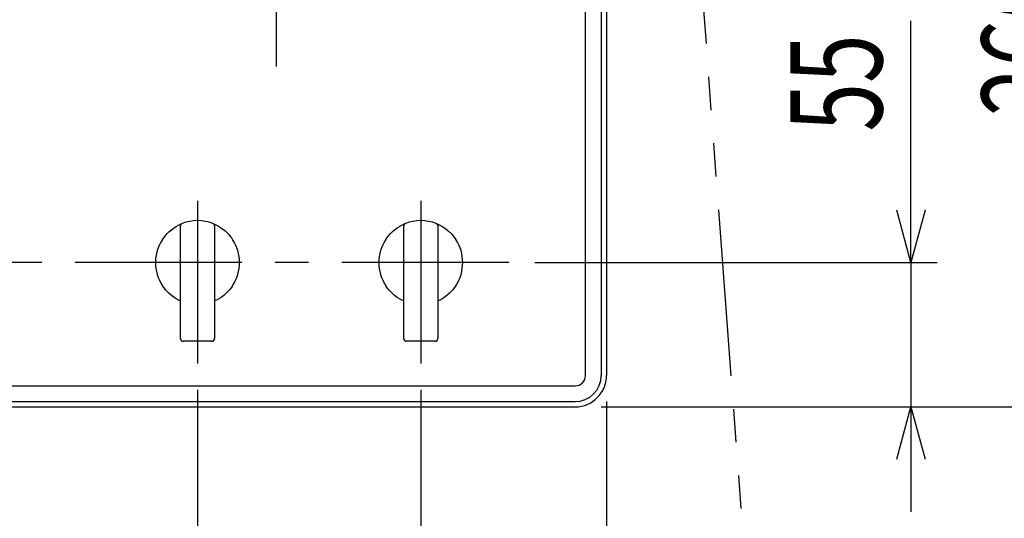
# Model space of a CAD drawing. Extents: x 18 to 404, y 6 to 283.
# Drawn here: x 91 to 128, y 193 to 212 of the extents above; entities that cross this region are included whole.
import ezdxf
from ezdxf.enums import TextEntityAlignment as Align

# ---------------------------------------------------------------- set-up
doc = ezdxf.new("R2010")
doc.units = 0
doc.linetypes.add('CENTER', pattern=[10.16, 6.35, -1.27, 1.27, -1.27])
doc.linetypes.add('PHANTOM', pattern=[12.7, 6.35, -1.27, 1.27, -1.27, 1.27, -1.27])
doc.layers.get('0').update_dxf_attribs({"linetype": 'CONTINUOUS'})
for name, color, linetype in [('011', 7, 'CONTINUOUS'), ('021', 7, 'CONTINUOUS'), ('031', 7, 'CONTINUOUS'), ('051', 7, 'CONTINUOUS')]:
    doc.layers.add(name, color=color, linetype=linetype)
doc.styles.get("Standard").update_dxf_attribs({"font": 'txt', "bigfont": 'bigfont'})
doc.dimstyles.new('SLDDIMSTYLE3', dxfattribs={"dimtxt": 3.5, "dimasz": 2, "dimexe": 0, "dimexo": 0.0625, "dimgap": 0.875, "dimtad": 3, "dimlfac": 10, "dimrnd": 1e-09, "dimzin": 12, "dimblk1": 'OPEN30', "dimblk2": 'OPEN30', "dimsah": 1, "dimcen": 0.09, "dimazin": 3, "dimtfac": 1, "dimtofl": 0, "dimtmove": 0, "dimatfit": 3})
doc.dimstyles.new('SLDDIMSTYLE5', dxfattribs={"dimtxt": 3.5, "dimasz": 2, "dimexe": 0, "dimexo": 0.0625, "dimgap": 0.875, "dimtad": 3, "dimlfac": 10, "dimrnd": 1e-09, "dimzin": 12, "dimblk1": 'OPEN30', "dimblk2": 'OPEN30', "dimsah": 1, "dimcen": 0.09, "dimazin": 3, "dimtfac": 1, "dimtmove": 0, "dimatfit": 3})

# ---------------------------------------------------------------- blocks, each defined once
blk = doc.blocks.new('_OPEN30')
at = {"color": 0, "linetype": 'BYBLOCK'}
for p, q in [((-1, 0.267949), (0, 0)), ((0, 0), (-1, -0.267949)), ((0, 0), (-1, 0))]:
    blk.add_line(p, q, dxfattribs=at)
blk = doc.blocks.new('_D_5')
at = {"layer": '011'}
for p, q in [((53.83, 197.547), (53.83, 170.035)), ((112.98, 197.547), (112.98, 170.035)), ((112.98, 171.035), (53.83, 171.035))]:
    blk.add_line(p, q, dxfattribs=at)
at = {"layer": '011', "xscale": 2, "yscale": 2, "rotation": 180}
blk.add_blockref('_OPEN30', (53.83, 171.035), dxfattribs=at)
at = {"layer": '011', "xscale": 2, "yscale": 2}
blk.add_blockref('_OPEN30', (112.98, 171.035), dxfattribs=at)
at = {"layer": '011', "width": 0.7}
blk.add_text('592', height=3.5, dxfattribs=at).set_placement((81.478, 171.035), align=Align.BOTTOM_LEFT)
blk = doc.blocks.new('_D_19')
at = {"layer": '031'}
for p, q in [((88.905, 197.997), (88.905, 179.384)), ((97.405, 197.997), (97.405, 179.384)), ((97.405, 180.384), (88.905, 180.384))]:
    blk.add_line(p, q, dxfattribs=at)
at = {"layer": '031', "xscale": 2, "yscale": 2, "rotation": 180}
blk.add_blockref('_OPEN30', (88.905, 180.384), dxfattribs=at)
at = {"layer": '031', "xscale": 2, "yscale": 2}
blk.add_blockref('_OPEN30', (97.405, 180.384), dxfattribs=at)
at = {"layer": '031', "width": 0.7}
blk.add_text('85', height=3.5, dxfattribs=at).set_placement((91.114, 180.384), align=Align.BOTTOM_LEFT)
blk = doc.blocks.new('_D_20')
at = {"layer": '031'}
for p, q in [((97.405, 197.997), (97.405, 179.384)), ((105.905, 197.997), (105.905, 179.384)), ((105.905, 180.384), (97.405, 180.384))]:
    blk.add_line(p, q, dxfattribs=at)
at = {"layer": '031', "xscale": 2, "yscale": 2, "rotation": 180}
blk.add_blockref('_OPEN30', (97.405, 180.384), dxfattribs=at)
at = {"layer": '031', "xscale": 2, "yscale": 2}
blk.add_blockref('_OPEN30', (105.905, 180.384), dxfattribs=at)
at = {"layer": '031', "width": 0.7}
blk.add_text('85', height=3.5, dxfattribs=at).set_placement((99.995, 180.384), align=Align.BOTTOM_LEFT)
blk = doc.blocks.new('_D_21')
at = {"layer": '031'}
for p, q in [((124.574, 202.847), (124.574, 212.068)), ((110.256, 202.847), (125.574, 202.847)), ((124.574, 202.847), (124.574, 197.347)), ((112.78, 197.347), (125.574, 197.347)), ((124.574, 197.347), (124.574, 193.347))]:
    blk.add_line(p, q, dxfattribs=at)
at = {"layer": '031', "xscale": 2, "yscale": 2}
for p, rotation in [((124.574, 202.847), 270), ((124.574, 197.347), 90)]:
    blk.add_blockref('_OPEN30', p, dxfattribs=dict(at, rotation=rotation))
at = {"layer": '031', "width": 0.7}
blk.add_text('55', height=3.5, rotation=90, dxfattribs=at).set_placement((124.574, 207.839), align=Align.BOTTOM_LEFT)
blk = doc.blocks.new('_D_22')
at = {"layer": '031'}
for p, q in [((109.956, 223.347), (132.86, 223.347)), ((131.86, 223.347), (131.86, 197.347)), ((112.78, 197.347), (132.86, 197.347))]:
    blk.add_line(p, q, dxfattribs=at)
at = {"layer": '031', "xscale": 2, "yscale": 2}
for p, rotation in [((131.86, 223.347), 90), ((131.86, 197.347), 270)]:
    blk.add_blockref('_OPEN30', p, dxfattribs=dict(at, rotation=rotation))
at = {"layer": '031', "width": 0.7}
blk.add_text('260', height=3.5, rotation=90, dxfattribs=at).set_placement((131.86, 208.421), align=Align.BOTTOM_LEFT)
blk = doc.blocks.new('_D_23')
at = {"layer": '031'}
for p, q in [((113.28, 248.247), (148.166, 248.247)), ((147.166, 248.247), (147.166, 197.347)), ((112.78, 197.347), (148.166, 197.347))]:
    blk.add_line(p, q, dxfattribs=at)
at = {"layer": '031', "xscale": 2, "yscale": 2}
for p, rotation in [((147.166, 248.247), 90), ((147.166, 197.347), 270)]:
    blk.add_blockref('_OPEN30', p, dxfattribs=dict(at, rotation=rotation))
at = {"layer": '031', "width": 0.7}
blk.add_text('509', height=3.5, rotation=90, dxfattribs=at).set_placement((147.166, 217.371), align=Align.BOTTOM_LEFT)
blk = doc.blocks.new('_D_28')
at = {"layer": '051'}
for p, q in [((91.856, 235.247), (140.674, 235.247)), ((139.674, 235.247), (139.674, 197.347)), ((112.78, 197.347), (140.674, 197.347))]:
    blk.add_line(p, q, dxfattribs=at)
at = {"layer": '051', "xscale": 2, "yscale": 2}
for p, rotation in [((139.674, 235.247), 90), ((139.674, 197.347), 270)]:
    blk.add_blockref('_OPEN30', p, dxfattribs=dict(at, rotation=rotation))
at = {"layer": '051', "width": 0.7}
blk.add_text('379', height=3.5, rotation=90, dxfattribs=at).set_placement((139.674, 213.191), align=Align.BOTTOM_LEFT)

msp = doc.modelspace()

# ---------------------------------------------------------------- linework, layer by layer
at = {"layer": '011'}
for p, q in [((112.7801, 247.5473), (112.7801, 198.5473)), ((112.9801, 247.5473), (112.9801, 198.5473)), ((112.1801, 198.5473), (112.1801, 243.9474)), ((96.2481, 203.9529), (96.3149, 204.0185)), ((96.3149, 204.0185), (96.4091, 204.0994)), ((96.4091, 204.0994), (96.5091, 204.1729)), ((96.5091, 204.1729), (96.5947, 204.227)), ((96.5947, 204.227), (96.6837, 204.2755)), ((96.6837, 204.2755), (96.7347, 204.3002)), ((96.7347, 204.3002), (96.7865, 204.3229)), ((96.7551, 204.2375), (96.7551, 204.2429)), ((96.7551, 204.222), (96.7551, 204.2375)), ((96.7551, 204.198), (96.7551, 204.222)), ((96.7551, 204.1662), (96.7551, 204.198)), ((96.7551, 204.1348), (96.7551, 204.1662)), ((96.7551, 200.0473), (96.7551, 204.1348)), ((96.7865, 204.3229), (96.8024, 204.3295)), ((96.8024, 204.3295), (96.8184, 204.3359)), ((97.9917, 204.3359), (98.0098, 204.3286)), ((98.0098, 204.3286), (98.0278, 204.3212)), ((98.0278, 204.3212), (98.0794, 204.2984)), ((98.0551, 204.2429), (98.0551, 204.2418)), ((98.0551, 204.2418), (98.0551, 204.2306)), ((98.0551, 204.2306), (98.0551, 204.2069)), ((98.0551, 204.2069), (98.0551, 204.173)), ((98.0551, 204.173), (98.0551, 204.1348)), ((98.0551, 204.1348), (98.0551, 200.0473)), ((98.0794, 204.2984), (98.13, 204.2737)), ((98.13, 204.2737), (98.2056, 204.2327)), ((98.2056, 204.2327), (98.2789, 204.1877)), ((98.2789, 204.1877), (98.3672, 204.1257)), ((98.3672, 204.1257), (98.4512, 204.058)), ((98.4512, 204.058), (98.5704, 203.9442)), ((104.7481, 203.9529), (104.8149, 204.0185)), ((104.8149, 204.0185), (104.9091, 204.0994)), ((104.9091, 204.0994), (105.0091, 204.1729)), ((105.0091, 204.1729), (105.0947, 204.227)), ((105.0947, 204.227), (105.1837, 204.2755)), ((105.1837, 204.2755), (105.2347, 204.3002)), ((105.2347, 204.3002), (105.2865, 204.3229)), ((105.2551, 204.2375), (105.2551, 204.2429)), ((105.2551, 204.222), (105.2551, 204.2375)), ((105.2551, 204.198), (105.2551, 204.222)), ((105.2551, 204.1662), (105.2551, 204.198)), ((105.2551, 204.1348), (105.2551, 204.1662)), ((105.2551, 200.0473), (105.2551, 204.1348)), ((105.2865, 204.3229), (105.3024, 204.3295)), ((105.3024, 204.3295), (105.3184, 204.3359)), ((106.4917, 204.3359), (106.5098, 204.3286)), ((106.5098, 204.3286), (106.5278, 204.3212)), ((106.5278, 204.3212), (106.5794, 204.2984)), ((106.5551, 204.2429), (106.5551, 204.2418)), ((106.5551, 204.2418), (106.5551, 204.2306)), ((106.5551, 204.2306), (106.5551, 204.2069)), ((106.5551, 204.2069), (106.5551, 204.173)), ((106.5551, 204.173), (106.5551, 204.1348)), ((106.5551, 204.1348), (106.5551, 200.0473)), ((106.5794, 204.2984), (106.63, 204.2737)), ((106.63, 204.2737), (106.7056, 204.2327)), ((106.7056, 204.2327), (106.7789, 204.1877)), ((106.7789, 204.1877), (106.8672, 204.1257)), ((106.8672, 204.1257), (106.9512, 204.058)), ((106.9512, 204.058), (107.0704, 203.9442)), ((96.0717, 203.7318), (96.1274, 203.8086)), ((96.1274, 203.8086), (96.1858, 203.8832)), ((96.1858, 203.8832), (96.2481, 203.9529)), ((98.5704, 203.9442), (98.6766, 203.8185)), ((98.6766, 203.8185), (98.7079, 203.7754)), ((98.7079, 203.7754), (98.7384, 203.7318)), ((104.5717, 203.7318), (104.6274, 203.8086)), ((104.6274, 203.8086), (104.6858, 203.8832)), ((104.6858, 203.8832), (104.7481, 203.9529)), ((107.0704, 203.9442), (107.1766, 203.8185)), ((107.1766, 203.8185), (107.2079, 203.7754)), ((107.2079, 203.7754), (107.2384, 203.7318)), ((96.1274, 201.8861), (96.0717, 201.9629)), ((96.1858, 201.8115), (96.1274, 201.8861)), ((96.2481, 201.7418), (96.1858, 201.8115)), ((96.3149, 201.6762), (96.2481, 201.7418)), ((98.562, 201.7418), (98.4952, 201.6762)), ((98.6243, 201.8115), (98.562, 201.7418)), ((98.6827, 201.8861), (98.6243, 201.8115)), ((98.7384, 201.9629), (98.6827, 201.8861)), ((104.6274, 201.8861), (104.5717, 201.9629)), ((104.6858, 201.8115), (104.6274, 201.8861)), ((104.7481, 201.7418), (104.6858, 201.8115)), ((104.8149, 201.6762), (104.7481, 201.7418)), ((107.062, 201.7418), (106.9952, 201.6762)), ((107.1243, 201.8115), (107.062, 201.7418)), ((107.1827, 201.8861), (107.1243, 201.8115)), ((107.2384, 201.9629), (107.1827, 201.8861)), ((96.4091, 201.5953), (96.3149, 201.6762)), ((96.5091, 201.5218), (96.4091, 201.5953)), ((96.5947, 201.4675), (96.5091, 201.5218)), ((96.6837, 201.4192), (96.5947, 201.4675)), ((96.7192, 201.402), (96.6837, 201.4192)), ((96.7551, 201.3853), (96.7192, 201.402)), ((98.0909, 201.402), (98.0551, 201.3853)), ((98.1265, 201.4192), (98.0909, 201.402)), ((98.2155, 201.4675), (98.1265, 201.4192)), ((98.3011, 201.5218), (98.2155, 201.4675)), ((98.4011, 201.5953), (98.3011, 201.5218)), ((98.4952, 201.6762), (98.4011, 201.5953)), ((104.9091, 201.5953), (104.8149, 201.6762)), ((105.0091, 201.5218), (104.9091, 201.5953)), ((105.0947, 201.4675), (105.0091, 201.5218)), ((105.1837, 201.4192), (105.0947, 201.4675)), ((105.2192, 201.402), (105.1837, 201.4192)), ((105.2551, 201.3853), (105.2192, 201.402)), ((106.5909, 201.402), (106.5551, 201.3853)), ((106.6265, 201.4192), (106.5909, 201.402)), ((106.7155, 201.4675), (106.6265, 201.4192)), ((106.8011, 201.5218), (106.7155, 201.4675)), ((106.9011, 201.5953), (106.8011, 201.5218)), ((106.9952, 201.6762), (106.9011, 201.5953)), ((96.7551, 199.9473), (96.7551, 200.0473)), ((98.0551, 200.0473), (98.0551, 199.9473)), ((105.2551, 199.9473), (105.2551, 200.0473)), ((106.5551, 200.0473), (106.5551, 199.9473)), ((97.9551, 199.8473), (96.8551, 199.8473)), ((106.4551, 199.8473), (105.3551, 199.8473)), ((55.0301, 198.1473), (111.7801, 198.1473)), ((55.0301, 197.5473), (111.7801, 197.5473)), ((55.0301, 197.3473), (111.7801, 197.3473))]:
    msp.add_line(p, q, dxfattribs=at)
for centre, radius, start, end in [((97.4051, 202.8473), 1.6, 68.48981, 111.51019), ((105.9051, 202.8473), 1.6, 68.48981, 111.51019), ((96.8551, 204.2429), 0.1, 111.51019, 180), ((97.9551, 204.2429), 0.1, 0, 68.48981), ((105.3551, 204.2429), 0.1, 111.51019, 180), ((106.4551, 204.2429), 0.1, 0, 68.48981), ((97.4051, 202.8473), 1.6, 146.44268, 213.55728), ((97.4051, 202.8473), 1.6, 326.44272, 33.55731), ((105.9051, 202.8473), 1.6, 146.44267, 213.5573), ((105.9051, 202.8473), 1.6, 326.4427, 33.55733), ((96.8551, 199.9473), 0.1, 179.99966, 270), ((97.9551, 199.9473), 0.1, 270, 0.00034), ((105.3551, 199.9473), 0.1, 179.99966, 270.00029), ((106.4551, 199.9473), 0.1, 269.99983, 0.00034), ((111.7801, 198.5473), 0.4, 270, 359.9999), ((111.7801, 198.5473), 1.2, 270, 359.99997), ((111.7801, 198.5473), 1, 270, 0)]:
    msp.add_arc(centre, radius, start, end, dxfattribs=at)
at = {"layer": '021', "linetype": 'CENTER'}
for p, q in [((100.4051, 235.2473), (100.4051, 210.3236)), ((97.4051, 205.1972), (97.4051, 198.9972)), ((105.9051, 205.1972), (105.9051, 198.9972)), ((109.2559, 202.8473), (86.1559, 202.8473))]:
    msp.add_line(p, q, dxfattribs=at)
at = {"layer": '051', "linetype": 'PHANTOM'}
msp.add_line((113.4563, 255.5226), (118.6743, 185.7145), dxfattribs=at)

# ---------------------------------------------------------------- dimensions: what is measured, and where the dimension line sits
at = {"layer": '011'}
dim = msp.add_linear_dim(base=(53.8301, 171.0351), p1=(112.9801, 198.5473), p2=(53.8301, 198.5473), dimstyle='SLDDIMSTYLE3', dxfattribs=at)
dim.commit()
dim.dimension.update_dxf_attribs({"geometry": '_D_5', "text_midpoint": (84.6498, 171.0351), "dimtype": 160})
at = {"layer": '031'}
for base, p1, dimstyle, picture, middle in [((147.1659, 197.3473), (112.2801, 248.2474), 'SLDDIMSTYLE3', '_D_23', (147.1659, 220.4265)), ((131.8601, 197.3473), (108.9559, 223.3473), 'SLDDIMSTYLE3', '_D_22', (131.8601, 211.5933)), ((124.5739, 197.3473), (109.2559, 202.8473), 'SLDDIMSTYLE5', '_D_21', (124.5739, 209.9535))]:
    dim = msp.add_linear_dim(base=base, p1=p1, p2=(111.7801, 197.3473), angle=90, dimstyle=dimstyle, dxfattribs=at)
    dim.commit()
    dim.dimension.update_dxf_attribs({"geometry": picture, "text_midpoint": middle, "dimtype": 160})
for base, p1, p2, picture, middle in [((88.9051, 180.3842), (97.4051, 198.9972), (88.9051, 198.9972), '_D_19', (93.2288, 180.3842)), ((97.4051, 180.3842), (105.9051, 198.9972), (97.4051, 198.9972), '_D_20', (102.11, 180.3842))]:
    dim = msp.add_linear_dim(base=base, p1=p1, p2=p2, dimstyle='SLDDIMSTYLE3', dxfattribs=at)
    dim.commit()
    dim.dimension.update_dxf_attribs({"geometry": picture, "text_midpoint": middle, "dimtype": 160})
at = {"layer": '051'}
dim = msp.add_linear_dim(base=(139.6739, 197.3473), p1=(90.8559, 235.2473), p2=(111.7801, 197.3473), angle=90, dimstyle='SLDDIMSTYLE3', dxfattribs=at)
dim.commit()
dim.dimension.update_dxf_attribs({"geometry": '_D_28', "text_midpoint": (139.6739, 216.2465), "dimtype": 160})

doc.saveas('drawing.dxf')
